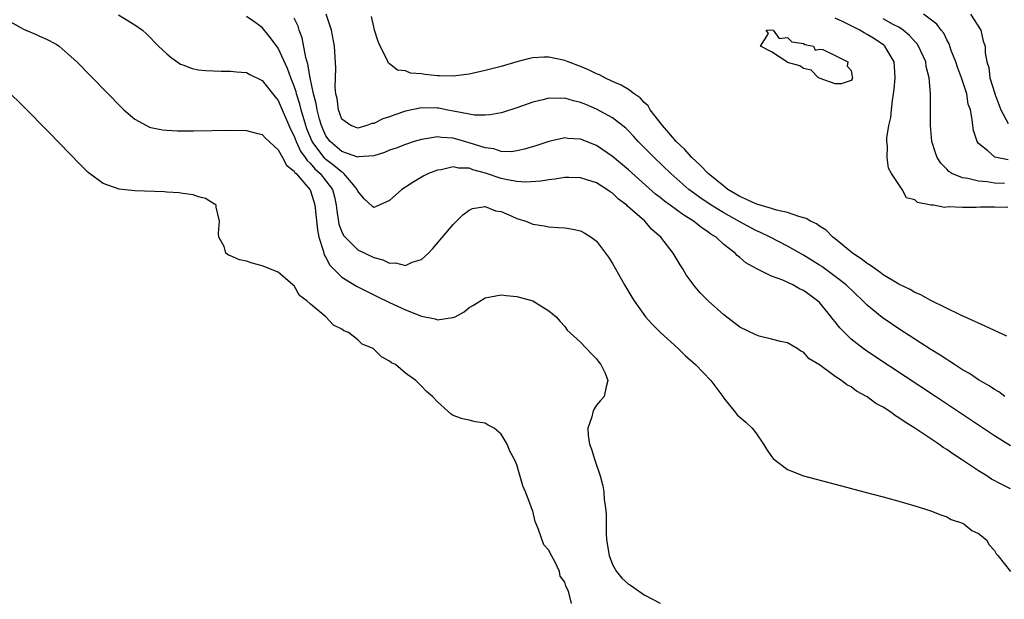
# Model space of a CAD drawing. Units: inches. Extents: x 2661000 to 2664000, y 1557000 to 1560000.
# Drawn here: x 2662171 to 2662294, y 1557662 to 1557734 of the extents above; entities that cross this region are included whole.
import ezdxf

# ---------------------------------------------------------------- set-up
doc = ezdxf.new("R2010")
doc.units = ezdxf.units.IN
doc.header["$MEASUREMENT"] = 0
doc.layers.add('LD26611557_2ft', color=134, linetype='Continuous')

msp = doc.modelspace()

# ---------------------------------------------------------------- linework, layer by layer
at = {"layer": 'LD26611557_2ft'}
for points, elevation in [([(2662169, 1557734.24), (2662170.72, 1557733.28), (2662171, 1557733.11), (2662171.29, 1557733), (2662172.49, 1557732.49), (2662173, 1557732.24), (2662173.88, 1557731.88), (2662175, 1557731.26), (2662175.18, 1557731.18), (2662175.46, 1557731), (2662177, 1557729.66), (2662177.71, 1557729), (2662183.3, 1557723.3), (2662183.62, 1557723), (2662185, 1557721.8), (2662186.46, 1557721), (2662186.82, 1557720.82), (2662187, 1557720.77), (2662188.47, 1557720.47), (2662189, 1557720.43), (2662190.36, 1557720.36), (2662192.36, 1557720.36), (2662197, 1557720.42), (2662199, 1557720.4), (2662200.09, 1557720.09), (2662201, 1557719.9), (2662201.42, 1557719.42), (2662203, 1557717.96), (2662203.55, 1557717), (2662204.05, 1557716.05), (2662205, 1557715.3), (2662205.11, 1557715.11), (2662205.24, 1557715), (2662206.96, 1557713), (2662207, 1557712.93), (2662207.48, 1557711.48), (2662207.62, 1557711), (2662207.92, 1557707.92), (2662208.12, 1557707), (2662208.66, 1557705.34), (2662208.79, 1557704.79), (2662209, 1557704.44), (2662209.49, 1557703.49), (2662209.95, 1557703), (2662211, 1557701.95), (2662212.84, 1557700.84), (2662214.16, 1557700.16), (2662215.52, 1557699.52), (2662217, 1557698.79), (2662219, 1557697.86), (2662221, 1557697.07), (2662222.73, 1557696.73), (2662223, 1557696.62), (2662224.9, 1557696.9), (2662225, 1557696.89), (2662225.25, 1557697), (2662226.37, 1557697.63), (2662227, 1557698.18), (2662227.54, 1557698.46), (2662229, 1557699.37), (2662231, 1557699.74), (2662231.66, 1557699.66), (2662233, 1557699.53), (2662234.99, 1557699), (2662237, 1557697.76), (2662237.92, 1557697), (2662238.41, 1557696.41), (2662239, 1557695.76), (2662239.3, 1557695.3), (2662241, 1557693.8), (2662242.35, 1557692.35), (2662243, 1557691.71), (2662243.28, 1557691.28), (2662243.56, 1557691), (2662244.08, 1557689.92), (2662244.44, 1557689), (2662244.2, 1557688.2), (2662243.94, 1557687), (2662243.5, 1557686.5), (2662243, 1557685.88), (2662242.66, 1557685.34), (2662242.53, 1557685), (2662242.41, 1557684.41), (2662241.91, 1557683), (2662241.93, 1557682.07), (2662242.12, 1557681), (2662242.37, 1557680.37), (2662242.77, 1557679), (2662243.46, 1557677), (2662243.78, 1557675.78), (2662243.9, 1557675), (2662243.97, 1557674.03), (2662244.12, 1557673), (2662244.22, 1557672.22), (2662244.19, 1557671), (2662244.19, 1557669.81), (2662244.27, 1557669), (2662244.57, 1557667), (2662245, 1557665.88), (2662245.5, 1557665), (2662246.17, 1557664.17), (2662247, 1557663.4), (2662247.27, 1557663.27), (2662247.7, 1557663), (2662249, 1557662.07), (2662250.99, 1557661.01)], 8012), ([(2662182.94, 1557734.94), (2662185, 1557733.68), (2662185.93, 1557733), (2662186.48, 1557732.48), (2662187.97, 1557731), (2662189, 1557730.02), (2662189.54, 1557729.54), (2662190.74, 1557728.74), (2662191, 1557728.62), (2662192.18, 1557728.18), (2662193, 1557728.03), (2662193.92, 1557727.92), (2662195.85, 1557727.85), (2662197, 1557727.86), (2662197.78, 1557727.78), (2662199, 1557727.68), (2662199.43, 1557727.43), (2662201, 1557726.69), (2662202.61, 1557724.61), (2662203, 1557724.16), (2662204.55, 1557720.55), (2662205, 1557719.69), (2662205.25, 1557719), (2662205.8, 1557717.8), (2662206.39, 1557717), (2662206.62, 1557716.62), (2662207, 1557716.29), (2662207.59, 1557715.59), (2662208.27, 1557715), (2662209, 1557714.09), (2662209.83, 1557713), (2662210.08, 1557712.08), (2662210.3, 1557711), (2662210.35, 1557710.35), (2662210.63, 1557708.63), (2662211, 1557707.65), (2662211.22, 1557707.22), (2662211.4, 1557707), (2662213, 1557705.41), (2662215, 1557704.42), (2662216.13, 1557704.13), (2662217, 1557703.72), (2662217.76, 1557703.76), (2662219, 1557703.45), (2662219.85, 1557703.85), (2662221, 1557704.18), (2662221.9, 1557705), (2662222.44, 1557705.56), (2662225, 1557708.6), (2662225.39, 1557709), (2662226.22, 1557709.78), (2662227, 1557710.4), (2662227.42, 1557710.58), (2662229, 1557710.84), (2662230.3, 1557710.3), (2662231, 1557710.2), (2662232.36, 1557709.64), (2662233, 1557709.35), (2662234.12, 1557709), (2662235, 1557708.64), (2662236.41, 1557708.41), (2662237, 1557708.28), (2662238.22, 1557708.22), (2662239, 1557708.15), (2662240.01, 1557708.01), (2662241, 1557707.78), (2662241.51, 1557707.51), (2662242.33, 1557707), (2662243, 1557706.49), (2662244.14, 1557705), (2662244.49, 1557704.49), (2662245, 1557703.69), (2662246.53, 1557701), (2662247.45, 1557699.45), (2662247.73, 1557699), (2662249.15, 1557697), (2662250.02, 1557696.02), (2662251.03, 1557695.03), (2662253.26, 1557693), (2662254.15, 1557692.15), (2662255.42, 1557691), (2662257.36, 1557689), (2662258.86, 1557687), (2662259, 1557686.77), (2662260.43, 1557685), (2662260.67, 1557684.67), (2662261, 1557684.37), (2662261.74, 1557683.74), (2662262.55, 1557683), (2662263, 1557682.42), (2662263.98, 1557681), (2662264.37, 1557680.37), (2662265, 1557679.44), (2662265.2, 1557679.2), (2662265.43, 1557679), (2662267, 1557677.8), (2662269.01, 1557677.01), (2662273.78, 1557675.78), (2662276.58, 1557675), (2662279, 1557674.37), (2662281, 1557673.82), (2662283, 1557673.26), (2662285, 1557672.64), (2662286.15, 1557672.15), (2662287, 1557671.88), (2662287.55, 1557671.55), (2662289, 1557671.07), (2662289.04, 1557671.04), (2662289.15, 1557671), (2662290.17, 1557670.17), (2662291, 1557669.76), (2662291.99, 1557669), (2662292.34, 1557668.34), (2662293, 1557667.64), (2662293.21, 1557667.21), (2662293.42, 1557667), (2662295.02, 1557665)], 8014), ([(2662295, 1557675.39), (2662293.91, 1557675.91), (2662292.62, 1557676.62), (2662292.04, 1557677), (2662291, 1557677.65), (2662288.98, 1557679), (2662287.78, 1557679.78), (2662287, 1557680.32), (2662286.57, 1557680.57), (2662286, 1557681), (2662283, 1557683.02), (2662281.77, 1557683.77), (2662281, 1557684.32), (2662280.55, 1557684.55), (2662279.97, 1557685), (2662279, 1557685.63), (2662278.1, 1557686.1), (2662277, 1557686.95), (2662275.67, 1557687.67), (2662275, 1557688.18), (2662274.44, 1557688.44), (2662273.76, 1557689), (2662273, 1557689.51), (2662271.02, 1557690.98), (2662269.73, 1557691.73), (2662269, 1557692.56), (2662268.69, 1557692.69), (2662268.23, 1557693), (2662267, 1557693.71), (2662266.1, 1557693.9), (2662265, 1557694.2), (2662263.42, 1557694.58), (2662263, 1557694.71), (2662261, 1557695.71), (2662259, 1557697.24), (2662257.01, 1557699.01), (2662256.02, 1557700.02), (2662255.2, 1557701), (2662255, 1557701.27), (2662254.28, 1557702.28), (2662253.84, 1557703), (2662253.5, 1557703.5), (2662252.61, 1557705), (2662251.09, 1557707), (2662249.95, 1557707.95), (2662249.06, 1557709), (2662246.9, 1557710.9), (2662246.82, 1557711), (2662245.78, 1557711.78), (2662245, 1557712.51), (2662244.7, 1557712.7), (2662244.28, 1557713), (2662243, 1557713.8), (2662241.79, 1557714.21), (2662241, 1557714.46), (2662239.53, 1557714.47), (2662239, 1557714.49), (2662237.74, 1557714.26), (2662237, 1557714.21), (2662235.98, 1557714.02), (2662234.09, 1557713.91), (2662233, 1557713.98), (2662231.81, 1557714.19), (2662231, 1557714.38), (2662229.05, 1557715.05), (2662227.46, 1557715.46), (2662227, 1557715.64), (2662225.67, 1557715.67), (2662225, 1557715.83), (2662223.47, 1557715.47), (2662223, 1557715.42), (2662221.88, 1557715), (2662221.3, 1557714.7), (2662220.04, 1557713.96), (2662218.53, 1557713), (2662217, 1557711.58), (2662215.21, 1557710.79), (2662215, 1557710.74), (2662214.85, 1557710.85), (2662213.82, 1557711.82), (2662213, 1557712.76), (2662212.93, 1557713), (2662212.45, 1557713.55), (2662211.24, 1557715), (2662211.11, 1557715.11), (2662211, 1557715.14), (2662210.01, 1557716.01), (2662209, 1557716.75), (2662208.87, 1557716.87), (2662207.27, 1557719), (2662206.6, 1557720.6), (2662206.46, 1557721), (2662205.87, 1557723), (2662205.71, 1557723.71), (2662205.29, 1557725), (2662205.24, 1557725.24), (2662205, 1557725.94), (2662204.57, 1557727), (2662204.16, 1557728.16), (2662203, 1557730.73), (2662202.05, 1557732.05), (2662201, 1557733.32), (2662199.92, 1557734.08), (2662199, 1557734.7)], 8016), ([(2662295, 1557680.78), (2662293, 1557682.05), (2662285.6, 1557687), (2662277.99, 1557691.99), (2662276.79, 1557692.79), (2662276.51, 1557693), (2662275, 1557694.18), (2662274.16, 1557695), (2662273.59, 1557695.59), (2662273, 1557696.35), (2662272.71, 1557696.71), (2662272.5, 1557697), (2662271, 1557698.79), (2662270.78, 1557699), (2662269.74, 1557699.74), (2662269, 1557700.3), (2662268.5, 1557700.5), (2662267.66, 1557701), (2662266.4, 1557701.6), (2662265, 1557702.09), (2662263.04, 1557703.04), (2662261.75, 1557703.75), (2662261, 1557704.44), (2662260.68, 1557704.68), (2662260.41, 1557705), (2662259, 1557706.09), (2662258.02, 1557707), (2662257.38, 1557707.38), (2662257, 1557707.67), (2662256.19, 1557708.19), (2662255.19, 1557709), (2662253.83, 1557709.83), (2662252.26, 1557711), (2662251.53, 1557711.53), (2662251, 1557711.97), (2662250.41, 1557712.41), (2662247, 1557715.45), (2662245, 1557717.14), (2662243, 1557718.52), (2662241, 1557719.29), (2662239.39, 1557719.39), (2662239, 1557719.45), (2662237, 1557719.03), (2662235.48, 1557718.52), (2662233.96, 1557718.04), (2662233, 1557717.84), (2662232.27, 1557717.73), (2662231, 1557717.77), (2662230.08, 1557718.08), (2662229, 1557718.2), (2662227, 1557718.83), (2662225, 1557719.41), (2662223.5, 1557719.5), (2662223, 1557719.58), (2662221.29, 1557719.29), (2662221, 1557719.27), (2662220.1, 1557719), (2662219, 1557718.64), (2662217.81, 1557718.19), (2662217, 1557717.91), (2662216.36, 1557717.64), (2662215, 1557717.22), (2662213.07, 1557717.07), (2662213, 1557717.05), (2662211, 1557717.77), (2662209.55, 1557719), (2662209, 1557719.74), (2662208.6, 1557720.6), (2662208.43, 1557721), (2662208.2, 1557721.8), (2662207.9, 1557723), (2662207.79, 1557723.79), (2662207.45, 1557725), (2662207.01, 1557726.99), (2662206.72, 1557728.72), (2662206.46, 1557729.54), (2662206.02, 1557732.02), (2662205.64, 1557733), (2662205.49, 1557733.49), (2662205, 1557734.5)], 8018), ([(2662294.31, 1557687), (2662293.56, 1557687.56), (2662293, 1557687.87), (2662292.33, 1557688.33), (2662291, 1557689.08), (2662289.86, 1557689.86), (2662289, 1557690.34), (2662287.96, 1557691), (2662287.39, 1557691.39), (2662287, 1557691.61), (2662286.17, 1557692.17), (2662285, 1557692.88), (2662281, 1557695.47), (2662278.89, 1557696.89), (2662277, 1557698.44), (2662276.45, 1557699), (2662274.37, 1557701), (2662273, 1557702.07), (2662271.29, 1557703.29), (2662271, 1557703.48), (2662269, 1557704.74), (2662267, 1557705.88), (2662264.81, 1557707), (2662263.59, 1557707.59), (2662263, 1557707.84), (2662261, 1557708.91), (2662259, 1557710.03), (2662257.42, 1557711), (2662255.97, 1557711.97), (2662254.58, 1557713), (2662252.32, 1557715), (2662250.24, 1557717), (2662248.25, 1557719), (2662247.66, 1557719.66), (2662247, 1557720.36), (2662246.68, 1557720.68), (2662245, 1557721.98), (2662243, 1557723.07), (2662241.64, 1557723.64), (2662241, 1557723.92), (2662240.11, 1557724.11), (2662239, 1557724.46), (2662238.43, 1557724.43), (2662237, 1557724.47), (2662236.25, 1557724.25), (2662235, 1557723.94), (2662233, 1557723.24), (2662231.29, 1557722.71), (2662231, 1557722.63), (2662229.64, 1557722.36), (2662229, 1557722.32), (2662227.67, 1557722.33), (2662225.23, 1557722.77), (2662225, 1557722.84), (2662224.09, 1557723), (2662223.19, 1557723.19), (2662223, 1557723.21), (2662221, 1557723.24), (2662219, 1557722.81), (2662217.65, 1557722.35), (2662217, 1557722.09), (2662216.16, 1557721.84), (2662215, 1557721.26), (2662214.75, 1557721.25), (2662214.15, 1557721), (2662213, 1557720.7), (2662212.13, 1557721), (2662211, 1557721.81), (2662210.56, 1557723), (2662210.39, 1557724.39), (2662210.26, 1557725), (2662210.16, 1557725.84), (2662210.18, 1557727), (2662210.23, 1557728.23), (2662210.07, 1557731), (2662209.68, 1557733), (2662209.02, 1557735.02)], 8020), ([(2662294.57, 1557694.57), (2662293, 1557695.27), (2662291.83, 1557695.83), (2662291, 1557696.18), (2662290.46, 1557696.46), (2662288.79, 1557697.21), (2662285, 1557699.05), (2662283.75, 1557699.75), (2662283, 1557700.05), (2662282.41, 1557700.41), (2662281, 1557701.09), (2662280.79, 1557701.21), (2662279, 1557702.28), (2662278.6, 1557702.6), (2662278, 1557703), (2662277.43, 1557703.43), (2662277, 1557703.68), (2662276.26, 1557704.26), (2662275.17, 1557705), (2662273, 1557706.79), (2662272.71, 1557707), (2662271.86, 1557707.86), (2662271, 1557708.39), (2662270.65, 1557708.65), (2662269.89, 1557709), (2662269.34, 1557709.34), (2662268.43, 1557709.57), (2662267, 1557710.11), (2662265.61, 1557710.39), (2662265, 1557710.59), (2662263.58, 1557711), (2662263.14, 1557711.14), (2662263, 1557711.17), (2662261.77, 1557711.77), (2662261, 1557712.09), (2662259.5, 1557713), (2662259, 1557713.38), (2662257.04, 1557715), (2662256.04, 1557716.04), (2662254.99, 1557717), (2662254.04, 1557718.04), (2662253.01, 1557719), (2662252.09, 1557720.09), (2662251.27, 1557721), (2662249.76, 1557723), (2662249.48, 1557723.48), (2662249, 1557723.92), (2662248.48, 1557724.48), (2662247.72, 1557725), (2662247, 1557725.53), (2662246.1, 1557726.1), (2662245, 1557726.56), (2662244.06, 1557727), (2662243.39, 1557727.39), (2662243, 1557727.52), (2662242.01, 1557728.01), (2662241, 1557728.42), (2662239.45, 1557729), (2662239, 1557729.19), (2662237, 1557729.62), (2662236.39, 1557729.61), (2662235, 1557729.51), (2662234.57, 1557729.43), (2662232.99, 1557729.01), (2662231, 1557728.44), (2662229, 1557727.91), (2662227, 1557727.45), (2662225, 1557727.2), (2662223.26, 1557727.26), (2662223, 1557727.26), (2662221.43, 1557727.43), (2662221, 1557727.51), (2662219.61, 1557727.61), (2662219, 1557727.88), (2662217.98, 1557727.98), (2662217, 1557728.76), (2662216.85, 1557728.85), (2662216.66, 1557729.34), (2662215.83, 1557731), (2662215.58, 1557731.58), (2662215.12, 1557733), (2662215, 1557733.42), (2662214.71, 1557734.71)], 8022), ([(2662294.7, 1557710.7), (2662293, 1557710.75), (2662291.23, 1557710.77), (2662290.71, 1557710.71), (2662289, 1557710.72), (2662287.2, 1557710.8), (2662286.71, 1557710.71), (2662285.35, 1557711), (2662285.03, 1557711.03), (2662283.35, 1557711.35), (2662283, 1557711.69), (2662281.94, 1557711.94), (2662281.42, 1557713), (2662281, 1557713.6), (2662280.08, 1557715), (2662279.67, 1557715.68), (2662279.53, 1557717), (2662279.57, 1557718.43), (2662279.47, 1557719), (2662279.47, 1557719.47), (2662279.72, 1557721), (2662279.97, 1557722.03), (2662280.05, 1557723), (2662280.17, 1557724.17), (2662280.33, 1557725), (2662280.41, 1557725.59), (2662280.53, 1557727), (2662280.45, 1557728.45), (2662280.4, 1557729), (2662279.52, 1557730.48), (2662279.24, 1557731), (2662279.11, 1557731.11), (2662277.91, 1557731.91), (2662277, 1557732.47), (2662276.64, 1557732.64), (2662276.1, 1557733), (2662273.9, 1557734.1), (2662273, 1557734.5)], 8024), ([(2662294.25, 1557713.75), (2662293, 1557713.79), (2662292.07, 1557713.93), (2662291, 1557714.01), (2662289.64, 1557714.36), (2662289, 1557714.44), (2662287.65, 1557715), (2662287.25, 1557715.25), (2662287, 1557715.53), (2662286.27, 1557716.27), (2662285.81, 1557717), (2662285.58, 1557717.58), (2662285.15, 1557719), (2662284.96, 1557721), (2662284.96, 1557725.04), (2662284.81, 1557727), (2662284.44, 1557728.44), (2662284.38, 1557729), (2662283.47, 1557731), (2662283.28, 1557731.28), (2662283, 1557731.56), (2662282.33, 1557732.33), (2662281.53, 1557733), (2662281, 1557733.35), (2662280.28, 1557733.72), (2662279, 1557734.42)], 8026), ([(2662294.71, 1557716.71), (2662293.06, 1557717.06), (2662292.17, 1557717.83), (2662291, 1557718.77), (2662290.83, 1557719), (2662290.38, 1557720.38), (2662290.29, 1557721), (2662290.22, 1557721.78), (2662289.97, 1557723), (2662289.71, 1557723.71), (2662289.51, 1557725), (2662288.88, 1557727), (2662288.35, 1557728.35), (2662288.15, 1557729), (2662287.56, 1557730.44), (2662287.29, 1557731.29), (2662287, 1557731.78), (2662286.62, 1557732.62), (2662286.3, 1557733), (2662285.76, 1557733.76), (2662284.09, 1557735)], 8028), ([(2662290.01, 1557735), (2662291.27, 1557733), (2662291.6, 1557731.6), (2662291.83, 1557731), (2662291.85, 1557730.15), (2662292.04, 1557729), (2662292.3, 1557728.3), (2662292.42, 1557727), (2662293.05, 1557725.05), (2662293.06, 1557725), (2662293.81, 1557723), (2662294.73, 1557721.27)], 8030), ([(2662239.85, 1557661), (2662239.46, 1557662.54), (2662239.14, 1557663.14), (2662239, 1557663.68), (2662238.42, 1557664.42), (2662238.35, 1557665), (2662237.76, 1557666.24), (2662237.21, 1557667.21), (2662237, 1557667.67), (2662236.36, 1557668.36), (2662235.72, 1557670.28), (2662235.41, 1557671), (2662235.3, 1557671.3), (2662235, 1557672.58), (2662234.87, 1557672.87), (2662234.76, 1557673.24), (2662234.09, 1557675), (2662233.76, 1557675.76), (2662233, 1557678.38), (2662232.72, 1557679), (2662232.1, 1557680.1), (2662231.76, 1557681), (2662231, 1557682.27), (2662230.12, 1557683), (2662229.37, 1557683.37), (2662229, 1557683.65), (2662227.79, 1557683.79), (2662227, 1557684.01), (2662226.16, 1557684.16), (2662225, 1557684.6), (2662224.75, 1557684.75), (2662223, 1557686.3), (2662222.38, 1557687), (2662221.62, 1557687.62), (2662221, 1557688.3), (2662220.64, 1557688.64), (2662220.29, 1557689), (2662219, 1557689.93), (2662217.74, 1557691), (2662217.22, 1557691.22), (2662217, 1557691.44), (2662215.96, 1557691.96), (2662214.94, 1557693), (2662213.56, 1557693.56), (2662213, 1557694.1), (2662211.83, 1557695), (2662211.23, 1557695.23), (2662211, 1557695.43), (2662209.95, 1557695.95), (2662208.97, 1557697), (2662207, 1557698.64), (2662206.6, 1557699), (2662205.68, 1557699.68), (2662205, 1557700.87), (2662204.83, 1557701), (2662203, 1557702.61), (2662201, 1557703.38), (2662199.72, 1557703.72), (2662199, 1557703.97), (2662198.15, 1557704.15), (2662197, 1557704.66), (2662196.74, 1557704.74), (2662196.44, 1557705), (2662196.19, 1557705.81), (2662195.53, 1557707), (2662195.48, 1557707.48), (2662195.61, 1557709), (2662195.22, 1557710.78), (2662195.19, 1557711), (2662195.1, 1557711.1), (2662195, 1557711.14), (2662193.86, 1557711.86), (2662193, 1557712.04), (2662192.31, 1557712.31), (2662191, 1557712.46), (2662190.56, 1557712.56), (2662189, 1557712.65), (2662188.69, 1557712.69), (2662185, 1557712.81), (2662183, 1557713.03), (2662181, 1557713.75), (2662179.28, 1557715), (2662179.13, 1557715.13), (2662178.12, 1557716.12), (2662174.18, 1557720.18), (2662171, 1557723.4), (2662169, 1557725.38)], 8010)]:
    msp.add_lwpolyline(points, dxfattribs=dict(at, elevation=elevation))
at = {"layer": 'LD26611557_2ft', "elevation": 8022}
msp.add_lwpolyline([(2662273, 1557726.26), (2662271.09, 1557726.91), (2662270.9, 1557727), (2662269.98, 1557727.98), (2662269, 1557728.16), (2662268.53, 1557728.53), (2662267, 1557728.95), (2662266.9, 1557729), (2662265, 1557730.27), (2662263.62, 1557731), (2662264.59, 1557732.59), (2662264.31, 1557733), (2662264.96, 1557733.04), (2662265.19, 1557733), (2662265.94, 1557731.95), (2662267, 1557732.09), (2662267.53, 1557731.53), (2662269, 1557731.31), (2662269.19, 1557731.19), (2662270.25, 1557731), (2662270.48, 1557730.48), (2662271, 1557730.6), (2662271.45, 1557730.55), (2662273, 1557729.8), (2662274.59, 1557729), (2662274.49, 1557728.49), (2662275, 1557727.94), (2662275.13, 1557727.13), (2662275.16, 1557727), (2662275.12, 1557726.88), (2662275, 1557726.69), (2662273.75, 1557726.25)], close=True, dxfattribs=at)

doc.saveas('drawing.dxf')
